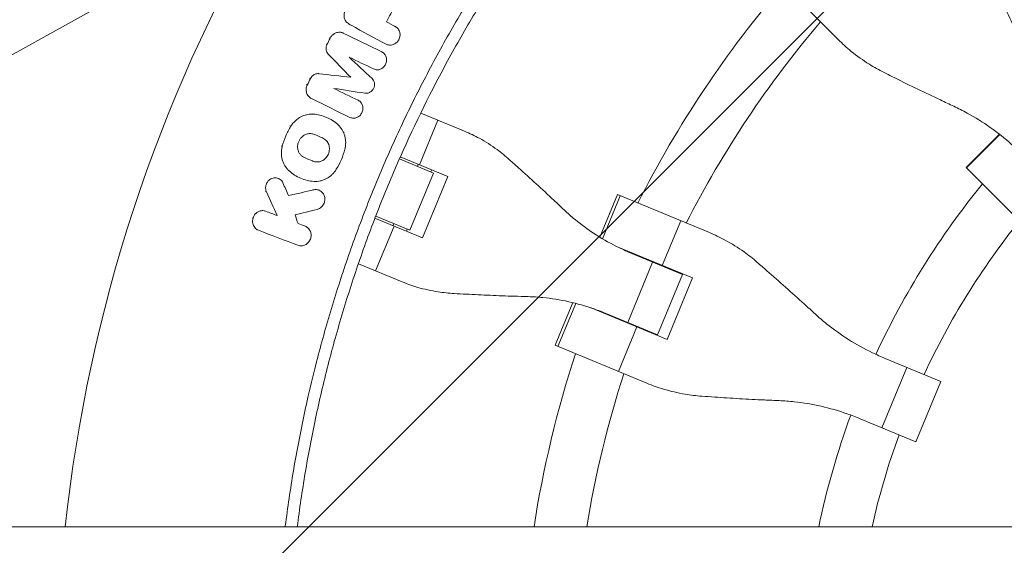
# Model space of a CAD drawing. Units: millimetres. Extents: x -1810 to 1810, y -3855 to 3854.
# Drawn here: x -487 to -185, y 45 to 206 of the extents above; entities that cross this region are included whole.
import ezdxf

# ---------------------------------------------------------------- set-up
doc = ezdxf.new("R2010")
doc.units = ezdxf.units.MM
doc.header["$LTSCALE"] = 20
doc.linetypes.add('HIDDEN', pattern=[9.525, 6.35, -3.175])
doc.layers.add('2d', color=230, linetype='Continuous')
doc.layers.add('EN-Free_Space_Hatch', color=10, linetype='HIDDEN')

msp = doc.modelspace()

# ---------------------------------------------------------------- hatches: boundary and pattern name
at = {"layer": 'EN-Free_Space_Hatch'}
h = msp.add_hatch(dxfattribs=at)
h.set_pattern_fill('ANSI31', color=256, scale=100)
h.paths.add_polyline_path([(-1125, 3854.5), (1125, 3854.5), (1125, -3854.5), (-1125, -3854.5)])

# ---------------------------------------------------------------- linework, layer by layer
at = {"layer": '2d', "linetype": 'Continuous', "lineweight": 0}
for p, q in [((-749.77, 50.8), (-350.44, 272.92)), ((-235.71, 200.33), (-257.26, 221.88)), ((-386.37, 205.44), (-386.63, 205.59)), ((-385.48, 204.85), (-385.73, 204.99)), ((-371.66, 204.31), (-371.93, 204.46)), ((-371.63, 204.29), (-371.9, 204.44)), ((-391.72, 200.74), (-391.98, 200.88)), ((-387.65, 202.31), (-387.92, 202.46)), ((-392.68, 198.78), (-392.95, 198.93)), ((-375.8, 196.54), (-376.08, 196.69)), ((-375.68, 196.48), (-375.95, 196.63)), ((-392.28, 195.84), (-392.55, 195.99)), ((-397.77, 188.37), (-398.03, 188.52)), ((-395.2, 189.87), (-395.47, 190.02)), ((-385.38, 188.78), (-385.66, 188.93)), ((-398.72, 186.4), (-398.99, 186.55)), ((-397.6, 182.3), (-397.87, 182.45)), ((-383.08, 181.7), (-383.35, 181.85)), ((-382.96, 181.64), (-383.23, 181.79)), ((-396.92, 177.45), (-397.19, 177.6)), ((-391.63, 175.9), (-391.86, 176.03)), ((-358.6, 175.61), (-364.27, 161.93)), ((-363.88, 177.8), (-350.4, 172.22)), ((-403.78, 173.75), (-404.05, 173.9)), ((-196.45, 161.07), (-186.23, 171.28)), ((-186.09, 171.17), (-196.32, 160.94)), ((-406.41, 167.56), (-406.68, 167.71)), ((-399.58, 164.12), (-399.85, 164.27)), ((-373.82, 165.12), (-373.82, 165.12)), ((-359.96, 159.38), (-370.43, 163.72)), ((-355.59, 158.33), (-370.15, 164.36)), ((-404.32, 160.06), (-404.59, 160.21)), ((-397.04, 163.05), (-397.31, 163.2)), ((-364.89, 161.43), (-364.63, 162.07)), ((-360.75, 159.71), (-360.48, 160.36)), ((-176.01, 140.63), (-196.45, 161.07)), ((-407.33, 157.61), (-407.6, 157.76)), ((-402.02, 158.4), (-402.25, 158.53)), ((-367.23, 141.83), (-359.96, 159.38)), ((-355.59, 158.33), (-363.39, 139.48)), ((-396.69, 154.24), (-396.97, 154.39)), ((-411.25, 153.59), (-411.52, 153.74)), ((-394.76, 153.98), (-395.03, 154.13)), ((-308.86, 139.68), (-303.44, 152.77)), ((-308.08, 139.22), (-302.61, 152.43)), ((-303.44, 152.77), (-275.28, 141.1)), ((-411.5, 147.68), (-411.77, 147.83)), ((-407.96, 146.34), (-408.23, 146.49)), ((-377.96, 145.51), (-363.39, 139.48)), ((-377.7, 146.17), (-367.23, 141.83)), ((-414.07, 141.99), (-414.34, 142.14)), ((-399.35, 143.07), (-399.62, 143.23)), ((-399, 142.91), (-399.27, 143.06)), ((-372.07, 143.08), (-377.75, 129.39)), ((-372.43, 143.23), (-372.16, 143.87)), ((-368.29, 141.51), (-368.02, 142.16)), ((-284.07, 144.74), (-289.74, 131.06)), ((-280.43, 127.2), (-303.78, 136.87)), ((-283.52, 128.28), (-299.11, 134.74)), ((-369.55, 125.99), (-383.03, 131.58)), ((-292.69, 132.08), (-300.35, 113.57)), ((-288.16, 130.2), (-288.09, 130.37)), ((-283.52, 128.28), (-291.19, 109.77)), ((-280.43, 127.2), (-288.24, 108.35)), ((-284.26, 128.78), (-284.33, 128.62)), ((-322.58, 106.54), (-317.16, 119.62)), ((-316.29, 119.41), (-321.76, 106.2)), ((-311.58, 118.02), (-288.24, 108.35)), ((-306.78, 116.23), (-291.19, 109.77)), ((-297.55, 112.21), (-303.22, 98.52)), ((-295.89, 111.52), (-295.82, 111.69)), ((-292, 110.11), (-292.07, 109.94)), ((-294.43, 94.88), (-322.58, 106.54)), ((-214.67, 99.76), (-222.34, 81.25)), ((-204.17, 95.41), (-221.27, 102.5)), ((-204.17, 95.41), (-211.84, 76.9)), ((-228.94, 83.99), (-211.84, 76.9)), ((1146.29, 50.8), (-1117.02, 50.8))]:
    msp.add_line(p, q, dxfattribs=at)
for radius, start, end in [(475.75, 149.8379, 173.8704), (333, 139.3085, 153.1915), (317, 139.5265, 152.9735), (247, 140.8132, 155.1607), (231, 141.2174, 155.0146), (333, 155.7447, 155.747), (317, 155.6561, 155.6891), (333, 159.253, 159.2553), (317, 159.3109, 159.3439), (333, 161.8085, 171.2251), (317, 162.0265, 170.7785), (247, 159.8393, 168.1314), (231, 159.9854, 167.2961)]:
    msp.add_arc((0, 0), radius, start, end, dxfattribs=at)
for points, knots in [([(-405.49, 50.8), (-405.48, 50.91), (-405.47, 51.01), (-405.1, 53.94), (-404.71, 56.76), (-403.88, 62.39), (-403.44, 65.21), (-401.07, 79.25), (-398.71, 90.38), (-395.17, 104.18), (-394.44, 106.93), (-392.91, 112.42), (-392.12, 115.15), (-389.65, 123.32), (-387.9, 128.74), (-385.1, 136.8), (-384.13, 139.48), (-382.15, 144.82), (-381.13, 147.48), (-378, 155.43), (-373.59, 165.93), (-368.76, 176.23), (-364.97, 183.89), (-363.67, 186.43), (-361.04, 191.48), (-359.7, 193.99), (-355.59, 201.48), (-352.75, 206.41), (-346.87, 216.15), (-343.82, 220.97), (-334.38, 235.21), (-327.7, 244.43), (-320.64, 253.37)], [0.0509493, 0.0509493, 0.0509493, 0.0509493, 0.0512673, 0.0512673, 0.0598118, 0.0598118, 0.0683564, 0.0683564, 0.1025346, 0.1025346, 0.1110791, 0.1110791, 0.1196237, 0.1196237, 0.1367128, 0.1367128, 0.1452573, 0.1452573, 0.1538019, 0.1538019, 0.170891, 0.1879801, 0.1879801, 0.1965246, 0.1965246, 0.2050692, 0.2050692, 0.2221583, 0.2221583, 0.2392474, 0.2392474, 0.2734256, 0.2734256, 0.2734256, 0.2734256]), ([(-317.76, 251.1), (-321.26, 246.67), (-324.67, 242.17), (-331.3, 233.02), (-334.51, 228.38), (-340.74, 218.98), (-343.76, 214.21), (-348.13, 206.97), (-349.57, 204.54), (-352.38, 199.65), (-353.77, 197.19), (-360.55, 184.81), (-365.56, 174.7), (-371.28, 161.81), (-372.4, 159.22), (-374.58, 154.01), (-375.65, 151.4), (-378.76, 143.53), (-380.72, 138.24), (-383.49, 130.25), (-384.39, 127.57), (-386.13, 122.21), (-386.98, 119.51), (-389.42, 111.4), (-392.45, 100.53), (-395.02, 89.55), (-397.36, 78.51), (-398.41, 72.96), (-400.28, 61.88), (-401.1, 56.35), (-401.8, 50.8)], [0, 0, 0, 0, 0.0169358, 0.0169358, 0.0338716, 0.0338716, 0.0508074, 0.0508074, 0.0592753, 0.0592753, 0.0677432, 0.0677432, 0.1016148, 0.1016148, 0.1100827, 0.1100827, 0.1185506, 0.1185506, 0.1354864, 0.1354864, 0.1439543, 0.1439543, 0.1524222, 0.1524222, 0.169358, 0.1862938, 0.1862938, 0.2032296, 0.2032296, 0.2200184, 0.2200184, 0.2200184, 0.2200184]), ([(-179.89, 200.25), (-180.51, 201.6), (-181.15, 202.97), (-182.89, 206.65), (-184, 208.99), (-186.24, 213.61), (-187.36, 215.9), (-189.06, 219.33), (-189.65, 220.51), (-190.23, 221.66)], [2.966856, 2.966856, 2.966856, 2.966856, 7.467226, 7.467226, 14.934453, 14.934453, 22.401679, 22.401679, 26.438499, 26.438499, 26.438499, 26.438499]), ([(-387.02, 209.44), (-387.11, 209.28), (-387.19, 209.1), (-387.31, 208.75), (-387.36, 208.56), (-387.43, 208.19), (-387.44, 208.01), (-387.44, 207.63), (-387.43, 207.45), (-387.37, 207.08), (-387.33, 206.91), (-387.21, 206.57), (-387.13, 206.4), (-386.96, 206.09), (-386.85, 205.95), (-386.63, 205.67), (-386.5, 205.55), (-386.37, 205.44)], [0.00032549, 0.00032549, 0.00032549, 0.00032549, 0.000891357, 0.000891357, 0.001457225, 0.001457225, 0.002023093, 0.002023093, 0.002588961, 0.002588961, 0.003154829, 0.003154829, 0.003720697, 0.003720697, 0.004286565, 0.004286565, 0.004852432, 0.004852432, 0.004852432, 0.004852432]), ([(-387.65, 202.31), (-387.79, 202.38), (-387.93, 202.44), (-388.23, 202.52), (-388.38, 202.55), (-388.85, 202.61), (-389.16, 202.59), (-389.79, 202.46), (-390.09, 202.34), (-390.67, 202.01), (-390.92, 201.8), (-391.15, 201.56)], [0.001270908, 0.001270908, 0.001270908, 0.001270908, 0.001772661, 0.001772661, 0.002274414, 0.002274414, 0.003277919, 0.003277919, 0.004281425, 0.004281425, 0.00528493, 0.00528493, 0.00528493, 0.00528493]), ([(-374.55, 198.95), (-374.23, 198.78), (-373.87, 198.67), (-373.31, 198.63), (-373.13, 198.64), (-372.75, 198.69), (-372.57, 198.73), (-372.2, 198.85), (-372.03, 198.93), (-371.69, 199.13), (-371.53, 199.24), (-371.23, 199.5), (-371.09, 199.64), (-370.84, 199.95), (-370.73, 200.12), (-370.54, 200.47), (-370.46, 200.65), (-370.34, 201.03), (-370.3, 201.23), (-370.24, 201.62), (-370.24, 201.81), (-370.26, 202.2), (-370.29, 202.4), (-370.38, 202.77), (-370.45, 202.94), (-370.61, 203.29), (-370.71, 203.45), (-370.94, 203.74), (-371.07, 203.88), (-371.35, 204.12), (-371.5, 204.22), (-371.66, 204.31)], [0.002445496, 0.002445496, 0.002445496, 0.002445496, 0.003636382, 0.003636382, 0.004231826, 0.004231826, 0.004827269, 0.004827269, 0.005422712, 0.005422712, 0.006018156, 0.006018156, 0.006613599, 0.006613599, 0.007209042, 0.007209042, 0.007804485, 0.007804485, 0.008399929, 0.008399929, 0.008995372, 0.008995372, 0.009590815, 0.009590815, 0.010186259, 0.010186259, 0.010781702, 0.010781702, 0.011377145, 0.011377145, 0.011972589, 0.011972589, 0.011972589, 0.011972589]), ([(-391.15, 201.56), (-391.27, 201.43), (-391.37, 201.3), (-391.56, 201.03), (-391.64, 200.89), (-391.72, 200.74)], [0.0052849304, 0.0052849304, 0.0052849304, 0.0052849304, 0.0057820098, 0.0057820098, 0.0062790893, 0.0062790893, 0.0062790893, 0.0062790893]), ([(-235.71, 200.33), (-234.45, 199.07), (-233.12, 197.87), (-229.97, 195.31), (-228.11, 193.98), (-224.71, 191.86), (-223.21, 191.01), (-221.66, 190.23)], [15.919502, 15.919502, 15.919502, 15.919502, 21.749816, 21.749816, 28.999755, 28.999755, 34.403507, 34.403507, 34.403507, 34.403507]), ([(-392.68, 198.78), (-392.74, 198.65), (-392.79, 198.53), (-392.87, 198.27), (-392.9, 198.14), (-392.95, 197.87), (-392.96, 197.74), (-392.97, 197.47), (-392.96, 197.34), (-392.92, 197.08), (-392.9, 196.95), (-392.82, 196.7), (-392.77, 196.58), (-392.61, 196.23), (-392.46, 196.02), (-392.28, 195.84)], [0.000317809, 0.000317809, 0.000317809, 0.000317809, 0.000723034, 0.000723034, 0.001128259, 0.001128259, 0.001533484, 0.001533484, 0.00193871, 0.00193871, 0.002343935, 0.002343935, 0.00274916, 0.00274916, 0.00355961, 0.00355961, 0.00355961, 0.00355961]), ([(-375.8, 196.54), (-375.65, 196.46), (-375.49, 196.37), (-375.22, 196.15), (-375.09, 196.03), (-374.86, 195.76), (-374.76, 195.6), (-374.59, 195.29), (-374.52, 195.12), (-374.42, 194.77), (-374.38, 194.59), (-374.35, 194.22), (-374.35, 194.03), (-374.38, 193.65), (-374.42, 193.47), (-374.52, 193.1), (-374.59, 192.92), (-374.76, 192.58), (-374.86, 192.42), (-375.08, 192.11), (-375.21, 191.97), (-375.63, 191.58), (-375.95, 191.38), (-376.46, 191.18), (-376.64, 191.13), (-377, 191.07), (-377.17, 191.06), (-377.53, 191.07), (-377.71, 191.09), (-378.05, 191.18), (-378.21, 191.24), (-378.37, 191.32)], [0.000555649, 0.000555649, 0.000555649, 0.000555649, 0.001125121, 0.001125121, 0.001694593, 0.001694593, 0.002264065, 0.002264065, 0.002833537, 0.002833537, 0.003403008, 0.003403008, 0.00397248, 0.00397248, 0.004541952, 0.004541952, 0.005111424, 0.005111424, 0.005680896, 0.005680896, 0.006250368, 0.006250368, 0.007389312, 0.007389312, 0.007958784, 0.007958784, 0.008528255, 0.008528255, 0.009097727, 0.009097727, 0.009667199, 0.009667199, 0.009667199, 0.009667199]), ([(-395.2, 189.87), (-395.39, 189.89), (-395.59, 189.88), (-395.96, 189.83), (-396.15, 189.78), (-396.52, 189.64), (-396.69, 189.55), (-397.02, 189.32), (-397.18, 189.18), (-397.31, 189.04)], [0.000633321, 0.000633321, 0.000633321, 0.000633321, 0.001241958, 0.001241958, 0.001850594, 0.001850594, 0.002459231, 0.002459231, 0.003067867, 0.003067867, 0.003067867, 0.003067867]), ([(-378.83, 188.37), (-378.64, 188.19), (-378.48, 187.97), (-378.23, 187.51), (-378.15, 187.24), (-378.06, 186.71), (-378.06, 186.42), (-378.15, 185.88), (-378.24, 185.6), (-378.42, 185.23), (-378.49, 185.11), (-378.65, 184.88), (-378.74, 184.77), (-378.93, 184.56), (-379.03, 184.47), (-379.25, 184.3), (-379.37, 184.22), (-379.6, 184.09), (-379.73, 184.04), (-379.98, 183.94), (-380.11, 183.91), (-380.37, 183.86), (-380.5, 183.85), (-380.76, 183.84), (-380.9, 183.85), (-381.02, 183.87)], [0.00048888, 0.00048888, 0.00048888, 0.00048888, 0.001326438, 0.001326438, 0.002163997, 0.002163997, 0.003001556, 0.003001556, 0.003839114, 0.003839114, 0.004257894, 0.004257894, 0.004676673, 0.004676673, 0.005095452, 0.005095452, 0.005514232, 0.005514232, 0.005933011, 0.005933011, 0.00635179, 0.00635179, 0.006770569, 0.006770569, 0.007189349, 0.007189349, 0.007189349, 0.007189349]), ([(-221.66, 190.23), (-220.51, 189.65), (-219.33, 189.06), (-215.9, 187.36), (-213.61, 186.24), (-208.99, 184), (-206.65, 182.89), (-202.97, 181.15), (-201.6, 180.51), (-200.25, 179.89)], [3.430406, 3.430406, 3.430406, 3.430406, 7.467226, 7.467226, 14.934453, 14.934453, 22.401679, 22.401679, 26.90205, 26.90205, 26.90205, 26.90205]), ([(-397.46, 182.23), (-397.64, 182.32), (-397.8, 182.42), (-398.11, 182.66), (-398.25, 182.79), (-398.5, 183.09), (-398.61, 183.26), (-398.8, 183.61), (-398.87, 183.8), (-398.99, 184.18), (-399.03, 184.38), (-399.07, 184.79), (-399.07, 185), (-399.04, 185.41), (-399, 185.62), (-398.89, 186.02), (-398.81, 186.22), (-398.72, 186.4)], [0.001323079, 0.001323079, 0.001323079, 0.001323079, 0.001948983, 0.001948983, 0.002574886, 0.002574886, 0.00320079, 0.00320079, 0.003826694, 0.003826694, 0.004452598, 0.004452598, 0.005078501, 0.005078501, 0.005704405, 0.005704405, 0.006330309, 0.006330309, 0.006330309, 0.006330309]), ([(-385.62, 176.46), (-385.46, 176.38), (-385.29, 176.32), (-384.95, 176.24), (-384.78, 176.21), (-384.42, 176.2), (-384.24, 176.22), (-383.89, 176.28), (-383.71, 176.33), (-383.37, 176.46), (-383.21, 176.54), (-382.89, 176.74), (-382.74, 176.86), (-382.47, 177.12), (-382.34, 177.26), (-382.12, 177.56), (-382.02, 177.73), (-381.85, 178.07), (-381.78, 178.25), (-381.68, 178.62), (-381.65, 178.81), (-381.61, 179.18), (-381.61, 179.37), (-381.65, 179.74), (-381.69, 179.92), (-381.79, 180.27), (-381.86, 180.44), (-382.03, 180.76), (-382.13, 180.91), (-382.36, 181.18), (-382.49, 181.31), (-382.77, 181.53), (-382.92, 181.62), (-383.08, 181.7)], [0.00263504, 0.00263504, 0.00263504, 0.00263504, 0.003204522, 0.003204522, 0.003774004, 0.003774004, 0.004343487, 0.004343487, 0.004912969, 0.004912969, 0.005482452, 0.005482452, 0.006051934, 0.006051934, 0.006621417, 0.006621417, 0.007190899, 0.007190899, 0.007760382, 0.007760382, 0.008329864, 0.008329864, 0.008899347, 0.008899347, 0.009468829, 0.009468829, 0.010038312, 0.010038312, 0.010607794, 0.010607794, 0.011177277, 0.011177277, 0.011746759, 0.011746759, 0.011746759, 0.011746759]), ([(-200.25, 179.89), (-198.85, 179.24), (-197.47, 178.54), (-193.68, 176.47), (-191.31, 174.99), (-186.76, 171.76), (-184.58, 170.02), (-181.43, 167.2), (-180.38, 166.22), (-179.37, 165.2)], [225.767218, 225.767218, 225.767218, 225.767218, 230.381704, 230.381704, 238.633479, 238.633479, 246.885254, 246.885254, 251.132786, 251.132786, 251.132786, 251.132786]), ([(-396.92, 177.45), (-397.46, 177.48), (-398, 177.45), (-398.81, 177.31), (-399.08, 177.25), (-399.61, 177.09), (-400.14, 176.91), (-400.64, 176.66), (-401.13, 176.39), (-401.37, 176.23), (-402.07, 175.74), (-402.49, 175.36), (-402.88, 174.94)], [0.000501278, 0.000501278, 0.000501278, 0.000501278, 0.002235031, 0.002235031, 0.003101908, 0.003101908, 0.003968785, 0.004835662, 0.004835662, 0.005702539, 0.005702539, 0.007436293, 0.007436293, 0.007436293, 0.007436293]), ([(-396.92, 177.45), (-396.21, 177.4), (-395.51, 177.3), (-394.13, 176.98), (-393.46, 176.76), (-392.15, 176.2), (-391.53, 175.87), (-390.34, 175.11), (-389.78, 174.68), (-389.25, 174.2)], [0.000391063, 0.000391063, 0.000391063, 0.000391063, 0.002677166, 0.002677166, 0.004963269, 0.004963269, 0.007249372, 0.007249372, 0.009535475, 0.009535475, 0.009535475, 0.009535475]), ([(-406.41, 167.56), (-406.14, 168.66), (-405.78, 169.73), (-404.9, 171.79), (-404.38, 172.78), (-403.78, 173.75)], [0.000096618, 0.000096618, 0.000096618, 0.000096618, 0.003458502, 0.003458502, 0.006820386, 0.006820386, 0.006820386, 0.006820386]), ([(-402.88, 174.94), (-403.05, 174.75), (-403.21, 174.56), (-403.51, 174.16), (-403.65, 173.96), (-403.78, 173.75)], [0.007436293, 0.007436293, 0.007436293, 0.007436293, 0.008178917, 0.008178917, 0.00892154, 0.00892154, 0.00892154, 0.00892154]), ([(-389.25, 174.2), (-388.77, 173.76), (-388.35, 173.25), (-387.83, 172.4), (-387.68, 172.1), (-387.41, 171.48), (-387.3, 171.16), (-387.12, 170.51), (-387.05, 170.17), (-386.95, 169.49), (-386.93, 169.14), (-386.92, 168.45), (-386.94, 168.11), (-387.03, 167.41), (-387.09, 167.06), (-387.18, 166.72)], [0.000321148, 0.000321148, 0.000321148, 0.000321148, 0.002423274, 0.002423274, 0.003474337, 0.003474337, 0.0045254, 0.0045254, 0.005576464, 0.005576464, 0.006627527, 0.006627527, 0.00767859, 0.00767859, 0.008729653, 0.008729653, 0.008729653, 0.008729653]), ([(-400.6, 170.23), (-400.81, 170), (-400.99, 169.75), (-401.29, 169.21), (-401.42, 168.92), (-401.55, 168.48), (-401.59, 168.32), (-401.64, 168.02), (-401.66, 167.86), (-401.69, 167.4), (-401.67, 167.1), (-401.6, 166.65), (-401.56, 166.5), (-401.48, 166.21), (-401.43, 166.07), (-401.25, 165.66), (-401.1, 165.4), (-400.75, 164.94), (-400.54, 164.73), (-400.09, 164.38), (-399.84, 164.23), (-399.58, 164.12)], [0.007794734, 0.007794734, 0.007794734, 0.007794734, 0.008723014, 0.008723014, 0.009651294, 0.009651294, 0.010115434, 0.010115434, 0.010579574, 0.010579574, 0.011507855, 0.011507855, 0.011971995, 0.011971995, 0.012436135, 0.012436135, 0.013364415, 0.013364415, 0.014292696, 0.014292696, 0.015220976, 0.015220976, 0.015220976, 0.015220976]), ([(-396.55, 171.23), (-396.72, 171.3), (-396.89, 171.35), (-397.24, 171.44), (-397.42, 171.47), (-397.78, 171.49), (-397.96, 171.49), (-398.32, 171.46), (-398.51, 171.43), (-398.87, 171.34), (-399.04, 171.29), (-399.39, 171.14), (-399.56, 171.06), (-400.04, 170.76), (-400.34, 170.52), (-400.6, 170.23)], [0.003140137, 0.003140137, 0.003140137, 0.003140137, 0.003721961, 0.003721961, 0.004303786, 0.004303786, 0.00488561, 0.00488561, 0.005467435, 0.005467435, 0.00604926, 0.00604926, 0.006631084, 0.006631084, 0.007794734, 0.007794734, 0.007794734, 0.007794734]), ([(-397.04, 163.05), (-396.82, 162.96), (-396.6, 162.89), (-396.14, 162.8), (-395.91, 162.78), (-395.43, 162.79), (-395.2, 162.82), (-394.73, 162.93), (-394.5, 163.01), (-394.06, 163.21), (-393.85, 163.33), (-393.44, 163.61), (-393.25, 163.78), (-392.91, 164.13), (-392.75, 164.33), (-392.47, 164.75), (-392.35, 164.98), (-392.15, 165.44), (-392.07, 165.68), (-391.96, 166.18), (-391.93, 166.42), (-391.91, 166.92), (-391.92, 167.18), (-392, 167.66), (-392.06, 167.9), (-392.3, 168.59), (-392.55, 169), (-393.04, 169.53), (-393.21, 169.68), (-393.59, 169.95), (-393.8, 170.06), (-394.02, 170.15)], [0.00379431, 0.00379431, 0.00379431, 0.00379431, 0.00454919, 0.00454919, 0.00530408, 0.00530408, 0.00605896, 0.00605896, 0.00681384, 0.00681384, 0.00756872, 0.00756872, 0.0083236, 0.0083236, 0.00907848, 0.00907848, 0.00983337, 0.00983337, 0.01058825, 0.01058825, 0.01134313, 0.01134313, 0.01209801, 0.01209801, 0.01285289, 0.01285289, 0.01436265, 0.01436265, 0.01511754, 0.01511754, 0.01587242, 0.01587242, 0.01587242, 0.01587242]), ([(-336.63, 163.49), (-337.86, 164.59), (-339.13, 165.62), (-342.19, 167.86), (-344.01, 169.02), (-347.35, 170.86), (-348.87, 171.58), (-350.4, 172.22)], [196.919636, 196.919636, 196.919636, 196.919636, 202.323387, 202.323387, 209.573326, 209.573326, 215.40364, 215.40364, 215.40364, 215.40364]), ([(-404.32, 160.06), (-404.56, 160.28), (-404.78, 160.52), (-405.2, 161.03), (-405.4, 161.3), (-405.92, 162.16), (-406.19, 162.77), (-406.47, 163.77), (-406.54, 164.1), (-406.63, 164.78), (-406.66, 165.13), (-406.67, 165.82), (-406.65, 166.17), (-406.56, 166.87), (-406.5, 167.22), (-406.41, 167.56)], [0.000891413, 0.000891413, 0.000891413, 0.000891413, 0.001942331, 0.001942331, 0.00299325, 0.00299325, 0.005095086, 0.005095086, 0.006146004, 0.006146004, 0.007196923, 0.007196923, 0.008247841, 0.008247841, 0.009298759, 0.009298759, 0.009298759, 0.009298759]), ([(-389.81, 160.53), (-389.21, 161.49), (-388.69, 162.49), (-387.82, 164.55), (-387.46, 165.62), (-387.18, 166.72)], [0.000086862, 0.000086862, 0.000086862, 0.000086862, 0.00344866, 0.00344866, 0.006810457, 0.006810457, 0.006810457, 0.006810457]), ([(-319.86, 148.08), (-320.9, 149.06), (-321.96, 150.06), (-324.82, 152.73), (-326.64, 154.42), (-330.26, 157.75), (-332.07, 159.39), (-334.78, 161.83), (-335.71, 162.67), (-336.63, 163.49)], [2.966856, 2.966856, 2.966856, 2.966856, 7.467226, 7.467226, 14.934453, 14.934453, 22.401679, 22.401679, 26.438499, 26.438499, 26.438499, 26.438499]), ([(-396.65, 156.82), (-395.99, 156.77), (-395.34, 156.83), (-394.36, 157.05), (-394.04, 157.15), (-393.41, 157.39), (-393.1, 157.53), (-392.5, 157.85), (-392.21, 158.03), (-391.65, 158.44), (-391.39, 158.66), (-390.88, 159.14), (-390.65, 159.39), (-390.2, 159.94), (-390, 160.23), (-389.81, 160.53)], [0.000138773, 0.000138773, 0.000138773, 0.000138773, 0.002245303, 0.002245303, 0.003298568, 0.003298568, 0.004351833, 0.004351833, 0.005405098, 0.005405098, 0.006458364, 0.006458364, 0.007511629, 0.007511629, 0.008564894, 0.008564894, 0.008564894, 0.008564894]), ([(-410.69, 156.96), (-410.53, 157.13), (-410.36, 157.29), (-409.97, 157.55), (-409.77, 157.66), (-409.35, 157.83), (-409.13, 157.88), (-408.68, 157.94), (-408.46, 157.94), (-408.02, 157.88), (-407.81, 157.83), (-407.4, 157.66), (-407.21, 157.55), (-406.86, 157.29), (-406.7, 157.13), (-406.42, 156.78), (-406.3, 156.58), (-406.21, 156.37)], [0.006248203, 0.006248203, 0.006248203, 0.006248203, 0.006959142, 0.006959142, 0.00767008, 0.00767008, 0.008381018, 0.008381018, 0.009091956, 0.009091956, 0.009802894, 0.009802894, 0.010513833, 0.010513833, 0.011224771, 0.011224771, 0.011935709, 0.011935709, 0.011935709, 0.011935709]), ([(-404.32, 160.06), (-403.79, 159.58), (-403.23, 159.15), (-402.04, 158.39), (-401.42, 158.06), (-400.1, 157.5), (-399.43, 157.29), (-398.06, 156.96), (-397.36, 156.86), (-396.65, 156.82)], [0.000315822, 0.000315822, 0.000315822, 0.000315822, 0.002602222, 0.002602222, 0.004888622, 0.004888622, 0.007175022, 0.007175022, 0.009461422, 0.009461422, 0.009461422, 0.009461422]), ([(-411.25, 153.59), (-411.37, 153.86), (-411.45, 154.15), (-411.52, 154.74), (-411.52, 155.04), (-411.44, 155.49), (-411.41, 155.64), (-411.31, 155.93), (-411.26, 156.07), (-411.13, 156.34), (-411.05, 156.47), (-410.88, 156.73), (-410.79, 156.85), (-410.69, 156.96)], [0.002617845, 0.002617845, 0.002617845, 0.002617845, 0.003525434, 0.003525434, 0.004433024, 0.004433024, 0.004886819, 0.004886819, 0.005340614, 0.005340614, 0.005794409, 0.005794409, 0.006248203, 0.006248203, 0.006248203, 0.006248203]), ([(-396.69, 154.24), (-396.51, 154.28), (-396.32, 154.31), (-395.94, 154.32), (-395.75, 154.3), (-395.38, 154.23), (-395.2, 154.18), (-394.86, 154.03), (-394.69, 153.94), (-394.38, 153.73), (-394.24, 153.6), (-393.98, 153.32), (-393.86, 153.17), (-393.66, 152.84), (-393.58, 152.67), (-393.44, 152.3), (-393.39, 152.11), (-393.33, 151.71), (-393.31, 151.51), (-393.33, 151.11), (-393.35, 150.91), (-393.43, 150.51), (-393.5, 150.32), (-393.65, 149.94), (-393.74, 149.76), (-393.96, 149.42), (-394.09, 149.26), (-394.36, 148.97), (-394.51, 148.83), (-394.83, 148.6), (-395, 148.5), (-395.36, 148.33), (-395.54, 148.27), (-395.73, 148.22)], [0.004176726, 0.004176726, 0.004176726, 0.004176726, 0.004783724, 0.004783724, 0.005390723, 0.005390723, 0.005997721, 0.005997721, 0.006604719, 0.006604719, 0.007211717, 0.007211717, 0.007818715, 0.007818715, 0.008425713, 0.008425713, 0.009032711, 0.009032711, 0.009639709, 0.009639709, 0.010246707, 0.010246707, 0.010853705, 0.010853705, 0.011460703, 0.011460703, 0.012067702, 0.012067702, 0.0126747, 0.0126747, 0.013281698, 0.013281698, 0.013888696, 0.013888696, 0.013888696, 0.013888696]), ([(-414.67, 146.83), (-414.84, 146.64), (-414.98, 146.43), (-415.23, 145.98), (-415.33, 145.74), (-415.47, 145.25), (-415.51, 145), (-415.53, 144.49), (-415.51, 144.23), (-415.42, 143.74), (-415.34, 143.5), (-415.14, 143.05), (-415.01, 142.84), (-414.7, 142.47), (-414.53, 142.3), (-414.14, 142.02), (-413.94, 141.91), (-413.71, 141.83)], [0.004183553, 0.004183553, 0.004183553, 0.004183553, 0.004949266, 0.004949266, 0.005714979, 0.005714979, 0.006480692, 0.006480692, 0.007246405, 0.007246405, 0.008012118, 0.008012118, 0.008777831, 0.008777831, 0.009543544, 0.009543544, 0.010309257, 0.010309257, 0.010309257, 0.010309257]), ([(-411.5, 147.68), (-411.76, 147.78), (-412.04, 147.84), (-412.47, 147.86), (-412.61, 147.86), (-412.89, 147.82), (-413.04, 147.8), (-413.32, 147.72), (-413.46, 147.67), (-413.72, 147.56), (-413.86, 147.49), (-414.23, 147.25), (-414.46, 147.06), (-414.67, 146.83)], [0.000518809, 0.000518809, 0.000518809, 0.000518809, 0.001434995, 0.001434995, 0.001893088, 0.001893088, 0.002351181, 0.002351181, 0.002809274, 0.002809274, 0.003267367, 0.003267367, 0.004183553, 0.004183553, 0.004183553, 0.004183553]), ([(-299.11, 134.74), (-300.39, 135.27), (-301.66, 135.84), (-305.35, 137.62), (-307.72, 138.94), (-312.26, 141.84), (-314.44, 143.42), (-317.66, 146.07), (-318.78, 147.06), (-319.86, 148.08)], [12.256019, 12.256019, 12.256019, 12.256019, 16.503551, 16.503551, 24.755326, 24.755326, 33.007102, 33.007102, 37.621588, 37.621588, 37.621588, 37.621588]), ([(-401.57, 137.22), (-401.39, 137.15), (-401.21, 137.1), (-400.84, 137.05), (-400.64, 137.04), (-400.07, 137.07), (-399.69, 137.18), (-399.17, 137.44), (-398.99, 137.55), (-398.68, 137.79), (-398.53, 137.93), (-398.26, 138.23), (-398.14, 138.39), (-397.93, 138.74), (-397.84, 138.92), (-397.62, 139.5), (-397.54, 139.91), (-397.54, 140.52), (-397.56, 140.72), (-397.64, 141.11), (-397.69, 141.31), (-397.84, 141.67), (-397.93, 141.85), (-398.14, 142.17), (-398.27, 142.32), (-398.67, 142.73), (-399, 142.94), (-399.35, 143.07)], [0.003425482, 0.003425482, 0.003425482, 0.003425482, 0.004037501, 0.004037501, 0.004649521, 0.004649521, 0.00587356, 0.00587356, 0.006485579, 0.006485579, 0.007097598, 0.007097598, 0.007709618, 0.007709618, 0.008321637, 0.008321637, 0.009545676, 0.009545676, 0.010157695, 0.010157695, 0.010769715, 0.010769715, 0.011381734, 0.011381734, 0.011993753, 0.011993753, 0.013217792, 0.013217792, 0.013217792, 0.013217792]), ([(-260.58, 131.99), (-261.89, 133.12), (-263.25, 134.18), (-266.51, 136.52), (-268.45, 137.72), (-272.02, 139.65), (-273.64, 140.43), (-275.28, 141.1)], [196.919636, 196.919636, 196.919636, 196.919636, 202.323387, 202.323387, 209.573326, 209.573326, 215.40364, 215.40364, 215.40364, 215.40364]), ([(-242.83, 116.17), (-243.92, 117.17), (-245.03, 118.2), (-248.05, 120.94), (-249.97, 122.66), (-253.81, 126.08), (-255.72, 127.77), (-258.6, 130.28), (-259.6, 131.14), (-260.58, 131.99)], [2.966856, 2.966856, 2.966856, 2.966856, 7.467226, 7.467226, 14.934453, 14.934453, 22.401679, 22.401679, 26.438499, 26.438499, 26.438499, 26.438499]), ([(-369.55, 125.99), (-368.02, 125.36), (-366.43, 124.8), (-362.76, 123.73), (-360.66, 123.27), (-356.91, 122.69), (-355.28, 122.52), (-353.63, 122.43)], [15.919502, 15.919502, 15.919502, 15.919502, 21.749816, 21.749816, 28.999755, 28.999755, 34.403507, 34.403507, 34.403507, 34.403507]), ([(-353.63, 122.43), (-352.41, 122.36), (-351.15, 122.29), (-347.51, 122.1), (-345.08, 121.98), (-340.16, 121.77), (-337.68, 121.68), (-333.77, 121.55), (-332.31, 121.51), (-330.88, 121.47)], [3.430406, 3.430406, 3.430406, 3.430406, 7.467226, 7.467226, 14.934453, 14.934453, 22.401679, 22.401679, 26.90205, 26.90205, 26.90205, 26.90205]), ([(-330.88, 121.47), (-329.39, 121.43), (-327.9, 121.33), (-323.75, 120.93), (-321.1, 120.51), (-315.83, 119.34), (-313.23, 118.6), (-309.36, 117.26), (-308.06, 116.76), (-306.78, 116.23)], [225.767218, 225.767218, 225.767218, 225.767218, 230.381704, 230.381704, 238.633479, 238.633479, 246.885254, 246.885254, 251.132786, 251.132786, 251.132786, 251.132786]), ([(-221.27, 102.5), (-222.59, 103.04), (-223.9, 103.63), (-227.71, 105.46), (-230.16, 106.82), (-234.88, 109.79), (-237.15, 111.4), (-240.52, 114.11), (-241.69, 115.12), (-242.83, 116.17)], [12.256019, 12.256019, 12.256019, 12.256019, 16.503551, 16.503551, 24.755326, 24.755326, 33.007102, 33.007102, 37.621588, 37.621588, 37.621588, 37.621588]), ([(-294.43, 94.88), (-292.79, 94.2), (-291.1, 93.6), (-287.21, 92.44), (-284.98, 91.92), (-281.03, 91.26), (-279.31, 91.06), (-277.58, 90.93)], [15.919502, 15.919502, 15.919502, 15.919502, 21.749816, 21.749816, 28.999755, 28.999755, 34.403507, 34.403507, 34.403507, 34.403507]), ([(-277.58, 90.93), (-276.3, 90.83), (-274.98, 90.74), (-271.17, 90.48), (-268.62, 90.31), (-263.49, 90.02), (-260.91, 89.88), (-256.84, 89.69), (-255.33, 89.62), (-253.85, 89.56)], [3.430406, 3.430406, 3.430406, 3.430406, 7.467226, 7.467226, 14.934453, 14.934453, 22.401679, 22.401679, 26.90205, 26.90205, 26.90205, 26.90205]), ([(-253.85, 89.56), (-252.31, 89.49), (-250.76, 89.38), (-246.46, 88.92), (-243.71, 88.45), (-238.28, 87.22), (-235.59, 86.44), (-231.6, 85.05), (-230.26, 84.53), (-228.94, 83.99)], [225.767218, 225.767218, 225.767218, 225.767218, 230.381704, 230.381704, 238.633479, 238.633479, 246.885254, 246.885254, 251.132786, 251.132786, 251.132786, 251.132786])]:
    msp.add_open_spline(points, degree=3, knots=knots, dxfattribs=at)
for points in [[(-374.44, 205.81), (-373.56, 207.45), (-372.66, 209.09), (-371.77, 210.73)], [(-371.66, 204.31), (-372.59, 204.81), (-373.52, 205.31), (-374.44, 205.81)], [(-386.37, 205.44), (-386.01, 205.16), (-385.63, 204.92), (-385.23, 204.72)], [(-385.23, 204.72), (-381.67, 202.79), (-378.11, 200.87), (-374.55, 198.95)], [(-392.68, 198.78), (-392.36, 199.43), (-392.04, 200.08), (-391.72, 200.74)], [(-387.65, 202.31), (-383.7, 200.39), (-379.75, 198.46), (-375.8, 196.54)], [(-385.38, 188.78), (-387.68, 191.13), (-389.98, 193.48), (-392.28, 195.84)], [(-385.9, 194.98), (-383.54, 192.78), (-381.18, 190.57), (-378.83, 188.37)], [(-378.37, 191.32), (-380.88, 192.54), (-383.39, 193.76), (-385.9, 194.98)], [(-397.77, 188.37), (-398.09, 187.71), (-398.4, 187.06), (-398.72, 186.4)], [(-397.31, 189.04), (-397.49, 188.84), (-397.65, 188.61), (-397.77, 188.37)], [(-385.38, 188.78), (-388.66, 189.14), (-391.93, 189.5), (-395.2, 189.87)], [(-383.08, 181.7), (-385.58, 182.92), (-388.09, 184.14), (-390.6, 185.36)], [(-390.6, 185.36), (-387.41, 184.87), (-384.22, 184.37), (-381.02, 183.87)], [(-397.46, 182.23), (-393.52, 180.31), (-389.57, 178.38), (-385.62, 176.46)], [(-396.55, 171.23), (-395.71, 170.87), (-394.86, 170.51), (-394.02, 170.15)], [(-399.58, 164.12), (-398.73, 163.76), (-397.88, 163.41), (-397.04, 163.05)], [(-406.21, 156.37), (-405.62, 155.07), (-405.03, 153.76), (-404.44, 152.45)], [(-396.69, 154.24), (-399.28, 153.65), (-401.86, 153.05), (-404.44, 152.45)], [(-407.96, 146.34), (-409.05, 148.76), (-410.15, 151.18), (-411.25, 153.59)], [(-402.46, 146.57), (-400.21, 147.12), (-397.97, 147.67), (-395.73, 148.22)], [(-407.96, 146.34), (-409.14, 146.79), (-410.32, 147.23), (-411.5, 147.68)], [(-401.54, 143.9), (-401.85, 144.79), (-402.15, 145.68), (-402.46, 146.57)], [(-399.35, 143.07), (-400.08, 143.35), (-400.81, 143.63), (-401.54, 143.9)], [(-413.71, 141.83), (-409.67, 140.29), (-405.62, 138.75), (-401.57, 137.22)]]:
    msp.add_open_spline(points, degree=3, dxfattribs=at)

doc.saveas('drawing.dxf')
